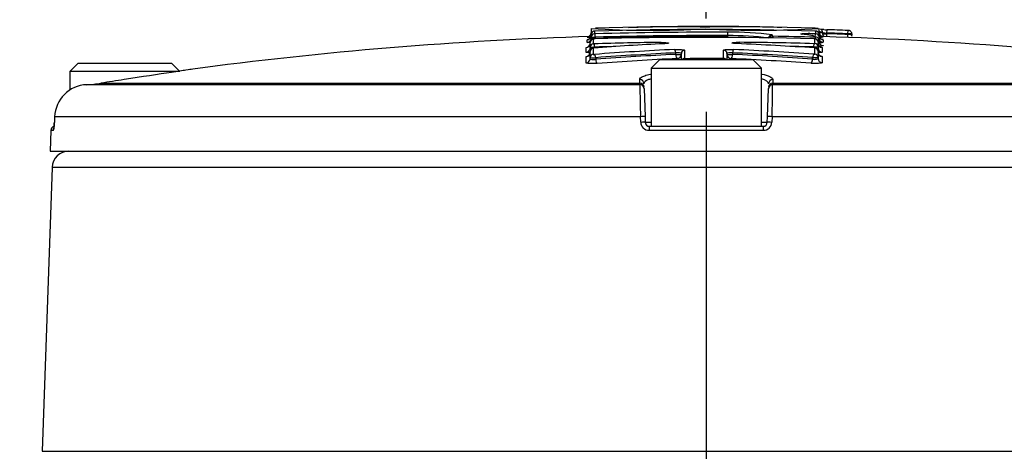
# Paper-space layout 'Sheet1' of a CAD drawing. Units: millimetres. Extents: x 0 to 4158, y 0 to 2940.
# Drawn here: x 2681 to 2799, y 1595 to 1647 of the extents above; entities that cross this region are included whole.
import ezdxf
from ezdxf.enums import TextEntityAlignment as Align
from ezdxf.lldxf.tags import DXFTag

# ---------------------------------------------------------------- set-up
doc = ezdxf.new("R2010")
doc.units = ezdxf.units.MM
doc.header["$LTSCALE"] = 7
for name, color, linetype in [('center line', 7, 'Continuous'), ('Default', 7, 'Continuous'), ('tangent', 7, 'Continuous'), ('TSH-1', 7, 'Continuous'), ('visible', 7, 'Continuous')]:
    doc.layers.add(name, color=color, linetype=linetype)
doc.styles.add('SEACAD_Arial', font='arial.ttf')
tags = doc.linetypes.add('CENTER2', pattern=[28.575, 19.05, -3.175, 3.175, -3.175]).pattern_tags.tags
tags[10:11] = [DXFTag(74, 4), DXFTag(75, 0), DXFTag(340, '0'), DXFTag(46, 0.0), DXFTag(50, 0.0), DXFTag(44, 0.0), DXFTag(45, 0.0)]
tags[8:9] = [DXFTag(74, 4), DXFTag(75, 0), DXFTag(340, '0'), DXFTag(46, 0.0), DXFTag(50, 0.0), DXFTag(44, 0.0), DXFTag(45, 0.0)]
tags[6:7] = [DXFTag(74, 4), DXFTag(75, 0), DXFTag(340, '0'), DXFTag(46, 0.0), DXFTag(50, 0.0), DXFTag(44, 0.0), DXFTag(45, 0.0)]
tags[4:5] = [DXFTag(74, 4), DXFTag(75, 0), DXFTag(340, '0'), DXFTag(46, 0.0), DXFTag(50, 0.0), DXFTag(44, 0.0), DXFTag(45, 0.0)]
doc.dimstyles.new('ISO-InstDr', dxfattribs={"dimtxt": 22.4, "dimasz": 31.36, "dimexe": 11.2, "dimexo": 11.2, "dimgap": 5.6, "dimtad": 1, "dimdec": 0, "dimzin": 0, "dimdsep": 46, "dimtxsty": 'SEACAD_Arial', "dimblk1": '_SE_FILLED', "dimblk2": '_SE_FILLED', "dimsah": 1, "dimcen": 11.2, "dimadec": 0, "dimazin": 0, "dimtfac": 0.5, "dimtofl": 0, "dimtmove": 0, "dimatfit": 3, "dimfxl": 1, "dimtzin": 0, "dimarcsym": 0})

# ---------------------------------------------------------------- blocks, each defined once
blk = doc.blocks.new('SE4')
at = {"layer": 'center line', "color": 7, "linetype": 'CENTER2'}
blk.add_line((2763.22, 1635.82), (2763.22, 1224.82), dxfattribs=at)
at = {"layer": 'tangent', "color": 7, "linetype": 'Continuous'}
for p, q in [((2749.75, 1645.51), (2749.75, 1645.19)), ((2765.83, 1644.97), (2765.83, 1645.37)), ((2776.43, 1645.2), (2776.43, 1645.52)), ((2777.72, 1645.68), (2777.71, 1645.29)), ((2777.71, 1645.29), (2777.71, 1645.21)), ((2780.25, 1645.6), (2780.24, 1645.2)), ((2748.87, 1644.17), (2748.87, 1644.48)), ((2749.62, 1644.56), (2749.62, 1644)), ((2749.86, 1644.79), (2749.85, 1645.19)), ((2749.86, 1644.79), (2749.86, 1644.64)), ((2749.86, 1644.58), (2749.86, 1644.64)), ((2757.78, 1644.16), (2757.78, 1643.98)), ((2765.83, 1644.82), (2765.83, 1644.97)), ((2765.83, 1644.76), (2765.83, 1644.82)), ((2767.21, 1644), (2767.21, 1644.17)), ((2771.14, 1645.06), (2771.14, 1644.91)), ((2771.24, 1644.9), (2771.24, 1644.7)), ((2776.3, 1644.01), (2776.3, 1644.58)), ((2776.33, 1645.2), (2776.31, 1644.8)), ((2776.32, 1644.79), (2776.32, 1644.59)), ((2777.21, 1645.21), (2777.71, 1645.21)), ((2777.3, 1644.49), (2777.3, 1644.17)), ((2777.71, 1645.21), (2777.7, 1644.84)), ((2780.24, 1645.12), (2780.22, 1644.75)), ((2780.24, 1645.12), (2780.24, 1645.2)), ((2748.75, 1642.98), (2748.75, 1643.54)), ((2749.62, 1643.47), (2749.62, 1642.73)), ((2749.73, 1643.99), (2749.74, 1643.59)), ((2749.74, 1643.59), (2749.74, 1643.48)), ((2759.54, 1642.72), (2759.54, 1642.91)), ((2760.62, 1643.22), (2760.62, 1642.21)), ((2765.31, 1642.22), (2765.31, 1643.22)), ((2766.39, 1642.91), (2766.39, 1642.72)), ((2776.19, 1643.61), (2776.2, 1644.01)), ((2776.19, 1643.5), (2776.19, 1643.61)), ((2776.3, 1642.74), (2776.3, 1643.48)), ((2777.18, 1643.55), (2777.18, 1642.99)), ((2748.75, 1641.7), (2748.75, 1642.45)), ((2749.91, 1642.32), (2749.91, 1642.13)), ((2759.54, 1642.72), (2760.22, 1642.72)), ((2759.72, 1642.07), (2759.72, 1642.22)), ((2760.72, 1642.2), (2760.72, 1642.07)), ((2765.21, 1642.21), (2765.21, 1642.07)), ((2765.71, 1642.72), (2766.39, 1642.72)), ((2766.21, 1642.22), (2766.21, 1642.07)), ((2776.02, 1642.14), (2776.02, 1642.34)), ((2777.18, 1642.46), (2777.18, 1641.72)), ((2755.22, 1639.25), (2755.21, 1639.69)), ((2771.24, 1639.69), (2771.22, 1639.25)), ((2690.34, 1639.25), (2755.22, 1639.25)), ((2771.22, 1639.25), (2836.11, 1639.25)), ((2755.31, 1635.22), (2684.77, 1635.22)), ((2755.33, 1634.55), (2755.31, 1635.22)), ((2771.14, 1635.22), (2771.11, 1634.55)), ((2841.68, 1635.22), (2771.14, 1635.22)), ((2684.61, 1633.58), (2684.31, 1633.58)), ((2755.88, 1634.55), (2756.6, 1634.55)), ((2770.11, 1633.58), (2756.34, 1633.58)), ((2769.85, 1634.55), (2770.56, 1634.55)), ((2841.96, 1629.13), (2684.48, 1629.13)), ((2683.29, 1595), (2843.16, 1595))]:
    blk.add_line(p, q, dxfattribs=at)
for centre, radius, start, end in [((2749.84, 1644.9), 0.622, 89.2669, 98.5177), ((2763.22, 1179.73), 465.65, 89.6786, 91.6459), ((2776.33, 1644.86), 0.664, 81.8108, 90.4714), ((2769.72, 1750.41), 105.34, 273.8479, 273.8656), ((2776.62, 1641.7), 3.62, 80.7018, 86.9532), ((2777.75, 1648.25), 2.97, 259.4954, 269.2029), ((2763.22, 1179.73), 465.78, 87.9067, 88.2181), ((2756.16, 1761.58), 117, 266.4317, 266.572), ((2749.88, 1637.15), 7.4, 97.0347, 97.7721), ((2756.16, 1761.58), 117, 266.6191, 266.6811), ((2749.67, 1656.36), 11.57, 268.4714, 270.9481), ((2763.22, 1179.73), 464.46, 90.6716, 91.6653), ((2749.81, 1645.67), 0.48, 262.5631, 274.5346), ((2763.22, 1179.73), 465.25, 89.6786, 91.6459), ((2763.22, 1179.73), 465.1, 89.6785, 91.6465), ((2763.22, 1179.73), 464.46, 88.3985, 89.5077), ((2763.22, 1179.73), 465.24, 88.3865, 89.0124), ((2763.22, 1179.73), 465.65, 88.3876, 88.489), ((2776.36, 1645.64), 0.451, 265.1049, 277.8643), ((2776.49, 1652.67), 8.29, 270.9782, 272.1897), ((2776.66, 1649.49), 5.35, 271.9017, 276.8406), ((2776.44, 1639.13), 5.44, 80.856, 81.8996), ((2764.54, 1230.45), 414.58, 88.2359, 88.2367), ((2763.22, 1179.73), 465.7, 87.9063, 88.2178), ((2780.18, 1642.64), 2.48, 77.0374, 88.6941), ((2749.57, 1650.56), 6.97, 267.2484, 271.3602), ((2763.22, 1179.73), 464.06, 91.3444, 91.6653), ((2763.22, 1179.73), 464.06, 88.3985, 88.7586), ((2776.36, 1650.57), 6.96, 268.6505, 272.7664), ((2749.66, 1650.44), 8.12, 267.0229, 271.792), ((2763.22, 1179.73), 462.48, 89.7536, 90.3105), ((2776.27, 1650.44), 8.11, 268.2168, 272.9939), ((2759.32, 1639.46), 4.1, 182.9243, 185.3513), ((2835.24, 1638.6), 80, 179.6584, 182.4211), ((2691.25, 1638.6), 79.96, 357.5781, 0.3423), ((2767.13, 1639.46), 4.1, 354.6487, 357.0757), ((2756.33, 1634.59), 1, 182.22, 270.1449), ((2770.11, 1634.59), 1, 269.8009, 357.8342)]:
    blk.add_arc(centre, radius, start, end, dxfattribs=at)
for centre, major_axis, ratio, start_param, end_param in [((2748.74, 1644.04), (-0.5, 0), 0.997202, 1.601898, 3.141593), ((2748.86, 1644.98), (-0.5, 0), 0.999227, 1.601635, 3.141593), ((2748.86, 1644.66), (-0.5, 0), 0.998541, 2.867278, 3.141593), ((2771.14, 1644.51), (0.4, 0), 0.997666, 1.553814, 2.623646), ((2776.41, 1644.8), (0.4, 0), 0.998542, 0, 1.54248), ((2777.19, 1644.05), (0.5, 0), 0.997202, 3.141593, 4.682397), ((2777.31, 1644.99), (0.5, 0), 0.999227, 3.141593, 4.682134), ((2777.31, 1644.67), (0.5, 0), 0.998541, 3.141593, 4.682134), ((2748.74, 1642.94), (0.5, 0), 0.994851, 4.743491, 6.283185), ((2748.74, 1643.47), (-0.5, 0), 0.995991, 2.983738, 3.141593), ((2779.48, 1179.73), (0, 463.67), 0.936332, 0.045942, 0.068163), ((2759.4, 1642.91), (-0.02, 0.4), 0.350744, 4.695169, 6.167276), ((2760.62, 1642.82), (0.4, 0), 0.993919, 1.576385, 3.141593), ((2766.53, 1642.91), (-0.019, -0.4), 0.35077, 3.257503, 4.72922), ((2746.9, 1179.73), (0, 463.65), 0.936329, 6.216065, 6.238284), ((2776.29, 1643.62), (0.4, 0), 0.995993, 0, 1.542743), ((2777.19, 1643.49), (0.5, 0), 0.995991, 3.141593, 4.682397), ((2777.19, 1642.96), (0.5, 0), 0.994849, 3.141593, 4.682397), ((2748.74, 1642.2), (0.5, 0), 0.993257, 4.743491, 6.283185), ((2749.77, 1642.32), (-0.029, 0.399), 0.350299, 4.686854, 6.158961), ((2779.48, 1179.73), (0, 463.48), 0.936332, 0.045961, 0.068191), ((2750.09, 1642.13), (-0.036, 0.499), 0.350299, 1.545251, 3.015395), ((2759.72, 1642.72), (-0.025, 0.499), 0.350744, 1.553569, 3.023713), ((2759.72, 1642.72), (0.5, 0), 0.993916, 4.71991, 6.283185), ((2766.21, 1642.72), (-0.5, 0), 0.993916, 0, 1.564384), ((2766.21, 1642.72), (-0.024, -0.499), 0.350769, 0.11788, 1.587634), ((2746.9, 1179.73), (0, 463.46), 0.936329, 6.216037, 6.238266), ((2775.84, 1642.14), (-0.036, -0.499), 0.350332, 0.126199, 1.595953), ((2776.16, 1642.34), (-0.029, -0.399), 0.350333, 3.265819, 4.737535), ((2777.19, 1642.22), (0.5, 0), 0.993257, 3.141593, 4.682397), ((2755.22, 1639.19), (-0.5, -0.017), 0.988593, 3.141593, 4.695102), ((2771.23, 1639.19), (-0.5, 0.017), 0.988593, 4.729676, 6.283185), ((2755.23, 1638.76), (-0.5, -0.017), 0.987655, 3.141593, 4.695102), ((2755.24, 1638.58), (-0.5, -0.017), 0.999063, 3.141593, 4.682145), ((2771.21, 1638.76), (-0.5, 0.017), 0.987655, 4.729676, 6.283185), ((2771.21, 1638.58), (-0.5, 0.017), 0.999063, 4.742633, 6.283185), ((2755.36, 1635.21), (-0.5, -0.017), 0.038569, 3.141593, 4.811594), ((2755.38, 1634.53), (-0.5, -0.017), 0.038556, 3.141593, 4.811262), ((2771.06, 1634.53), (-0.5, 0.017), 0.038556, 4.613516, 6.283185), ((2771.09, 1635.21), (-0.5, 0.017), 0.038569, 4.613184, 6.283185), ((2685.11, 1633.57), (0, 0.5), 0.996185, 1.107779, 1.53589), ((2756.38, 1633.57), (0, -0.5), 0.087264, 3.141593, 4.677482), ((2770.07, 1633.57), (0, 0.5), 0.087264, 4.747296, 6.283185)]:
    blk.add_ellipse(centre, major_axis=major_axis, ratio=ratio, start_param=start_param, end_param=end_param, dxfattribs=at)
for points, knots in [([(2774.83, 1645.15), (2774.71, 1645.16), (2774.64, 1645.17), (2774.58, 1645.19), (2774.61, 1645.2), (2774.75, 1645.22), (2774.87, 1645.22), (2775.16, 1645.22), (2775.33, 1645.22), (2775.5, 1645.22)], [0, 0, 0, 0, 0.25, 0.25, 0.5, 0.5, 0.75, 0.75, 1, 1, 1, 1]), ([(2777.21, 1645.4), (2777.21, 1645.4), (2777.15, 1645.4), (2777, 1645.4), (2776.91, 1645.4), (2776.83, 1645.4)], [0, 0, 0, 0, 0.5, 0.5, 0.8478987, 0.8478987, 0.8478987, 0.8478987]), ([(2749.23, 1644.13), (2749.21, 1644.13), (2749.19, 1644.13), (2749.07, 1644.14), (2749, 1644.14), (2748.9, 1644.15), (2748.87, 1644.16), (2748.87, 1644.17)], [0.4469652, 0.4469652, 0.4469652, 0.4469652, 0.5, 0.5, 0.75, 0.75, 1, 1, 1, 1]), ([(2749.36, 1644.66), (2749.36, 1644.65), (2749.41, 1644.64), (2749.6, 1644.63), (2749.73, 1644.63), (2749.86, 1644.64)], [0, 0, 0, 0, 0.5, 0.5, 1, 1, 1, 1]), ([(2757.78, 1644.16), (2757.99, 1644.16), (2758.19, 1644.16), (2758.51, 1644.14), (2758.62, 1644.12), (2758.7, 1644.08), (2758.67, 1644.06), (2758.53, 1644.04), (2758.47, 1644.03), (2758.31, 1644.01), (2758.23, 1644.01), (2758.13, 1644)], [0, 0, 0, 0, 0.25, 0.25, 0.5, 0.5, 0.75, 0.75, 0.875, 0.875, 1, 1, 1, 1]), ([(2766.89, 1644.01), (2766.79, 1644.02), (2766.71, 1644.02), (2766.63, 1644.03), (2766.55, 1644.04), (2766.49, 1644.05), (2766.44, 1644.05), (2766.38, 1644.06), (2766.35, 1644.07), (2766.33, 1644.08), (2766.31, 1644.09), (2766.31, 1644.1), (2766.32, 1644.11), (2766.34, 1644.12), (2766.37, 1644.13), (2766.42, 1644.13), (2766.47, 1644.14), (2766.53, 1644.15), (2766.6, 1644.16), (2766.68, 1644.16), (2766.76, 1644.17), (2766.86, 1644.17), (2766.95, 1644.17), (2767.05, 1644.17), (2767.15, 1644.17), (2767.17, 1644.17), (2767.19, 1644.17), (2767.21, 1644.17)], [0, 0, 0, 0, 0.1216, 0.1216, 0.1216, 0.243175, 0.243175, 0.243175, 0.365122, 0.365122, 0.365122, 0.48747, 0.48747, 0.48747, 0.609933, 0.609933, 0.609933, 0.73217, 0.73217, 0.73217, 0.853941, 0.853941, 0.853941, 0.975212, 0.975212, 0.975212, 1, 1, 1, 1]), ([(2771.14, 1644.91), (2771.14, 1644.91), (2771.14, 1644.91), (2771.14, 1644.91), (2771.15, 1644.91), (2771.15, 1644.91), (2771.16, 1644.91), (2771.16, 1644.9), (2771.17, 1644.9), (2771.18, 1644.9), (2771.19, 1644.9), (2771.2, 1644.9), (2771.21, 1644.9), (2771.22, 1644.9), (2771.23, 1644.9), (2771.24, 1644.9)], [0, 0, 0, 0, 0.141026, 0.141026, 0.141026, 0.356325, 0.356325, 0.356325, 0.57111, 0.57111, 0.57111, 0.785543, 0.785543, 0.785543, 1, 1, 1, 1]), ([(2776.3, 1644.58), (2776.3, 1644.58), (2776.3, 1644.58), (2776.3, 1644.58), (2776.3, 1644.58), (2776.29, 1644.58), (2776.29, 1644.58), (2776.28, 1644.58), (2776.27, 1644.58), (2776.27, 1644.59), (2776.26, 1644.59), (2776.25, 1644.59), (2776.24, 1644.59), (2776.23, 1644.59), (2776.21, 1644.59), (2776.2, 1644.59)], [0, 0, 0, 0, 0.140622, 0.140622, 0.140622, 0.356156, 0.356156, 0.356156, 0.571082, 0.571082, 0.571082, 0.785525, 0.785525, 0.785525, 1, 1, 1, 1]), ([(2776.32, 1644.79), (2776.33, 1644.79), (2776.34, 1644.78), (2776.35, 1644.78), (2776.36, 1644.78), (2776.37, 1644.78), (2776.38, 1644.78), (2776.39, 1644.79), (2776.4, 1644.79), (2776.4, 1644.79), (2776.41, 1644.79), (2776.42, 1644.79), (2776.42, 1644.79), (2776.42, 1644.79), (2776.42, 1644.79), (2776.42, 1644.79)], [0, 0, 0, 0, 0.160649, 0.160649, 0.160649, 0.369906, 0.369906, 0.369906, 0.579676, 0.579676, 0.579676, 0.789852, 0.789852, 0.789852, 1, 1, 1, 1]), ([(2780.74, 1645.19), (2780.74, 1645.19), (2780.68, 1645.2), (2780.5, 1645.2), (2780.37, 1645.2), (2780.24, 1645.2)], [0, 0, 0, 0, 0.5, 0.5, 1, 1, 1, 1]), ([(2749.22, 1642.91), (2749.16, 1642.91), (2749.1, 1642.92), (2748.95, 1642.93), (2748.88, 1642.93), (2748.78, 1642.95), (2748.75, 1642.96), (2748.75, 1642.98)], [0.3532989, 0.3532989, 0.3532989, 0.3532989, 0.5, 0.5, 0.75, 0.75, 1, 1, 1, 1]), ([(2749.24, 1643.47), (2749.24, 1643.45), (2749.29, 1643.43), (2749.4, 1643.42), (2749.42, 1643.41), (2749.44, 1643.41)], [0, 0, 0, 0, 0.5, 0.5, 0.6002582, 0.6002582, 0.6002582, 0.6002582]), ([(2749.62, 1644), (2749.62, 1644), (2749.63, 1644), (2749.63, 1644), (2749.63, 1644), (2749.63, 1644), (2749.64, 1643.99), (2749.65, 1643.99), (2749.65, 1643.99), (2749.66, 1643.99), (2749.67, 1643.99), (2749.68, 1643.99), (2749.69, 1643.99), (2749.7, 1643.99), (2749.71, 1643.99), (2749.73, 1643.99)], [0, 0, 0, 0, 0.144303, 0.144303, 0.144303, 0.358689, 0.358689, 0.358689, 0.572478, 0.572478, 0.572478, 0.78624, 0.78624, 0.78624, 1, 1, 1, 1]), ([(2759.4, 1643.31), (2759.47, 1643.31), (2759.54, 1643.31), (2759.68, 1643.32), (2759.76, 1643.32), (2759.97, 1643.31), (2760.11, 1643.31), (2760.35, 1643.29), (2760.45, 1643.28), (2760.58, 1643.25), (2760.62, 1643.24), (2760.62, 1643.22)], [0, 0, 0, 0, 0.125, 0.125, 0.25, 0.25, 0.5, 0.5, 0.75, 0.75, 1, 1, 1, 1]), ([(2760.22, 1642.82), (2760.22, 1642.86), (2760.14, 1642.89), (2759.87, 1642.92), (2759.7, 1642.92), (2759.54, 1642.91)], [0, 0, 0, 0, 0.5, 0.5, 1, 1, 1, 1]), ([(2765.31, 1643.22), (2765.31, 1643.23), (2765.32, 1643.24), (2765.35, 1643.26), (2765.38, 1643.26), (2765.48, 1643.28), (2765.58, 1643.3), (2765.82, 1643.31), (2765.96, 1643.32), (2766.24, 1643.32), (2766.39, 1643.32), (2766.53, 1643.31)], [0, 0, 0, 0, 0.125, 0.125, 0.25, 0.25, 0.5, 0.5, 0.75, 0.75, 1, 1, 1, 1]), ([(2766.39, 1642.91), (2766.31, 1642.92), (2766.23, 1642.92), (2766.07, 1642.92), (2765.99, 1642.91), (2765.79, 1642.89), (2765.71, 1642.86), (2765.71, 1642.83)], [0, 0, 0, 0, 0.25, 0.25, 0.5, 0.5, 1, 1, 1, 1]), ([(2776.2, 1644.01), (2776.21, 1644.01), (2776.22, 1644.01), (2776.22, 1644.01), (2776.24, 1644.01), (2776.25, 1644.01), (2776.26, 1644.01), (2776.27, 1644.01), (2776.27, 1644.01), (2776.28, 1644.01), (2776.29, 1644.01), (2776.29, 1644.01), (2776.3, 1644.01), (2776.3, 1644.01), (2776.3, 1644.01), (2776.3, 1644.01)], [0, 0, 0, 0, 0.139259, 0.139259, 0.139259, 0.353465, 0.353465, 0.353465, 0.568554, 0.568554, 0.568554, 0.784299, 0.784299, 0.784299, 1, 1, 1, 1]), ([(2776.49, 1643.43), (2776.51, 1643.43), (2776.53, 1643.43), (2776.64, 1643.45), (2776.69, 1643.47), (2776.69, 1643.49)], [0.4110998, 0.4110998, 0.4110998, 0.4110998, 0.5, 0.5, 1, 1, 1, 1]), ([(2777.18, 1642.99), (2777.18, 1642.97), (2777.07, 1642.95), (2776.83, 1642.93), (2776.77, 1642.93), (2776.7, 1642.93)], [0, 0, 0, 0, 0.5, 0.5, 0.6499315, 0.6499315, 0.6499315, 0.6499315]), ([(2777.3, 1643.77), (2777.3, 1643.76), (2777.28, 1643.75), (2777.18, 1643.74), (2777.11, 1643.73), (2776.96, 1643.72), (2776.9, 1643.72), (2776.83, 1643.72)], [0, 0, 0, 0, 0.25, 0.25, 0.5, 0.5, 0.6483682, 0.6483682, 0.6483682, 0.6483682]), ([(2777.03, 1643.6), (2777.06, 1643.59), (2777.08, 1643.59), (2777.15, 1643.57), (2777.18, 1643.56), (2777.18, 1643.55)], [0.6459736, 0.6459736, 0.6459736, 0.6459736, 0.75, 0.75, 1, 1, 1, 1]), ([(2748.75, 1642.45), (2748.75, 1642.47), (2748.81, 1642.49), (2748.92, 1642.51), (2748.93, 1642.51), (2748.94, 1642.51)], [0, 0, 0, 0, 0.5, 0.5, 0.5283308, 0.5283308, 0.5283308, 0.5283308]), ([(2750.1, 1641.63), (2749.95, 1641.62), (2749.79, 1641.62), (2749.47, 1641.61), (2749.31, 1641.61), (2749.05, 1641.63), (2748.94, 1641.64), (2748.83, 1641.66), (2748.8, 1641.67), (2748.76, 1641.69), (2748.75, 1641.69), (2748.75, 1641.7)], [0, 0, 0, 0, 0.25, 0.25, 0.5, 0.5, 0.75, 0.75, 0.875, 0.875, 1, 1, 1, 1]), ([(2749.24, 1642.2), (2749.24, 1642.16), (2749.32, 1642.13), (2749.52, 1642.11), (2749.59, 1642.11), (2749.75, 1642.11), (2749.84, 1642.12), (2749.91, 1642.13)], [0, 0, 0, 0, 0.5, 0.5, 0.75, 0.75, 1, 1, 1, 1]), ([(2749.62, 1642.73), (2749.62, 1642.72), (2749.63, 1642.72), (2749.63, 1642.72), (2749.63, 1642.72), (2749.64, 1642.72), (2749.64, 1642.72), (2749.65, 1642.72), (2749.66, 1642.72), (2749.66, 1642.72), (2749.67, 1642.72), (2749.68, 1642.72), (2749.69, 1642.72), (2749.7, 1642.72), (2749.72, 1642.72), (2749.73, 1642.72), (2749.74, 1642.72), (2749.75, 1642.72), (2749.76, 1642.72)], [0, 0, 0, 0, 0.131221, 0.131221, 0.131221, 0.305568, 0.305568, 0.305568, 0.479052, 0.479052, 0.479052, 0.652407, 0.652407, 0.652407, 0.826221, 0.826221, 0.826221, 1, 1, 1, 1]), ([(2760.62, 1642.21), (2760.62, 1642.21), (2760.62, 1642.21), (2760.62, 1642.21), (2760.62, 1642.21), (2760.63, 1642.21), (2760.63, 1642.21), (2760.64, 1642.21), (2760.65, 1642.21), (2760.65, 1642.21), (2760.66, 1642.2), (2760.67, 1642.2), (2760.68, 1642.2), (2760.69, 1642.2), (2760.71, 1642.2), (2760.72, 1642.2)], [0, 0, 0, 0, 0.146363, 0.146363, 0.146363, 0.361343, 0.361343, 0.361343, 0.574675, 0.574675, 0.574675, 0.787316, 0.787316, 0.787316, 1, 1, 1, 1]), ([(2765.21, 1642.21), (2765.22, 1642.21), (2765.23, 1642.21), (2765.23, 1642.21), (2765.24, 1642.21), (2765.25, 1642.21), (2765.26, 1642.21), (2765.27, 1642.21), (2765.28, 1642.21), (2765.29, 1642.21), (2765.3, 1642.21), (2765.3, 1642.21), (2765.31, 1642.21), (2765.31, 1642.21), (2765.31, 1642.22), (2765.31, 1642.22)], [0, 0, 0, 0, 0.134869, 0.134869, 0.134869, 0.349407, 0.349407, 0.349407, 0.565699, 0.565699, 0.565699, 0.782877, 0.782877, 0.782877, 1, 1, 1, 1]), ([(2777.18, 1641.72), (2777.18, 1641.7), (2777.14, 1641.68), (2776.99, 1641.65), (2776.88, 1641.64), (2776.62, 1641.63), (2776.46, 1641.63), (2776.22, 1641.63), (2776.14, 1641.63), (2775.98, 1641.64), (2775.9, 1641.64), (2775.83, 1641.65)], [0, 0, 0, 0, 0.25, 0.25, 0.5, 0.5, 0.75, 0.75, 0.875, 0.875, 1, 1, 1, 1]), ([(2776.02, 1642.14), (2776.09, 1642.13), (2776.17, 1642.13), (2776.33, 1642.12), (2776.41, 1642.13), (2776.61, 1642.15), (2776.69, 1642.18), (2776.69, 1642.22)], [0, 0, 0, 0, 0.25, 0.25, 0.5, 0.5, 1, 1, 1, 1]), ([(2776.17, 1642.73), (2776.18, 1642.73), (2776.18, 1642.73), (2776.19, 1642.73), (2776.2, 1642.73), (2776.21, 1642.73), (2776.22, 1642.73), (2776.24, 1642.73), (2776.25, 1642.73), (2776.26, 1642.73), (2776.27, 1642.73), (2776.27, 1642.73), (2776.28, 1642.73), (2776.29, 1642.73), (2776.29, 1642.74), (2776.3, 1642.74), (2776.3, 1642.74), (2776.3, 1642.74), (2776.3, 1642.74)], [0, 0, 0, 0, 0.124667, 0.124667, 0.124667, 0.298066, 0.298066, 0.298066, 0.472235, 0.472235, 0.472235, 0.64762, 0.64762, 0.64762, 0.823837, 0.823837, 0.823837, 1, 1, 1, 1]), ([(2776.99, 1642.52), (2776.99, 1642.52), (2777, 1642.52), (2777.12, 1642.5), (2777.18, 1642.48), (2777.18, 1642.46)], [0.4818168, 0.4818168, 0.4818168, 0.4818168, 0.5, 0.5, 1, 1, 1, 1]), ([(2684.61, 1633.58), (2684.63, 1633.58), (2684.66, 1633.69), (2684.7, 1633.95), (2684.71, 1634.06), (2684.73, 1634.29), (2684.74, 1634.42), (2684.74, 1634.55)], [0, 0, 0, 0, 0.5, 0.5, 0.75, 0.75, 1, 1, 1, 1])]:
    blk.add_open_spline(points, degree=3, knots=knots, dxfattribs=at)
for points in [[(2776.69, 1644.23), (2776.77, 1644.23), (2776.82, 1644.25), (2776.81, 1644.27)], [(2776.72, 1644.65), (2776.78, 1644.65), (2776.81, 1644.66), (2776.81, 1644.67)], [(2748.75, 1643.54), (2748.75, 1643.55), (2748.81, 1643.57), (2748.91, 1643.58)], [(2755.21, 1639.69), (2755.21, 1639.73), (2755.22, 1639.76), (2755.24, 1639.8)], [(2771.23, 1639.76), (2771.23, 1639.73), (2771.24, 1639.71), (2771.24, 1639.69)]]:
    blk.add_open_spline(points, degree=3, dxfattribs=at)
at = {"layer": 'visible', "color": 7, "linetype": 'Continuous'}
for p, q in [((2749.35, 1645.82), (2749.35, 1645.31)), ((2763.09, 1645.71), (2763.09, 1645.8)), ((2776.83, 1645.31), (2776.83, 1645.83)), ((2777.21, 1645.4), (2777.21, 1645.27)), ((2749.24, 1643.6), (2749.24, 1644.16)), ((2749.36, 1644.79), (2749.36, 1645.11)), ((2749.36, 1644.66), (2749.36, 1644.79)), ((2776.69, 1644.18), (2776.69, 1643.62)), ((2776.81, 1645.12), (2776.81, 1644.8)), ((2776.81, 1644.8), (2776.81, 1644.67)), ((2776.81, 1644.26), (2776.81, 1644.39)), ((2780.74, 1645.19), (2780.74, 1645.06)), ((2749.24, 1643.47), (2749.24, 1643.6)), ((2749.24, 1642.33), (2749.24, 1643.07)), ((2776.69, 1643.62), (2776.69, 1643.49)), ((2776.69, 1643.08), (2776.69, 1642.34)), ((2687.6, 1641.67), (2686.6, 1640.67)), ((2687.6, 1641.67), (2698.85, 1641.67)), ((2699.85, 1640.67), (2698.85, 1641.67)), ((2749.24, 1642.2), (2749.24, 1642.33)), ((2757.6, 1642.07), (2756.6, 1641.07)), ((2768.85, 1642.07), (2757.6, 1642.07)), ((2760.22, 1642.07), (2760.22, 1642.82)), ((2765.71, 1642.83), (2765.71, 1642.07)), ((2769.85, 1641.07), (2768.85, 1642.07)), ((2776.69, 1642.34), (2776.69, 1642.22)), ((2699.85, 1640.67), (2686.6, 1640.67)), ((2686.6, 1640.67), (2686.6, 1638.4)), ((2756.6, 1641.07), (2769.85, 1641.07)), ((2756.6, 1641.07), (2756.6, 1634.07)), ((2769.85, 1634.07), (2769.85, 1641.07)), ((2688.62, 1639.08), (2755.24, 1639.08)), ((2755.72, 1639.21), (2755.72, 1639.16)), ((2755.74, 1638.6), (2755.86, 1635.22)), ((2770.59, 1635.22), (2770.71, 1638.6)), ((2770.73, 1639.16), (2770.73, 1639.21)), ((2771.21, 1639.08), (2837.83, 1639.08)), ((2684.77, 1635.22), (2684.74, 1634.55)), ((2755.86, 1635.22), (2755.88, 1634.55)), ((2770.56, 1634.55), (2770.59, 1635.22)), ((2684.31, 1633.58), (2684.22, 1631.07)), ((2756.38, 1634.07), (2770.07, 1634.07)), ((2684.22, 1631.07), (2842.22, 1631.07)), ((2684.48, 1629.13), (2683.29, 1595))]:
    blk.add_line(p, q, dxfattribs=at)
for centre, radius, start, end in [((2748.86, 1645.32), 0.5, 271.7596, 359.9802), ((2761.94, 1239.45), 406.58, 91.7733, 91.7748), ((2756.39, 1766.89), 121.27, 266.6694, 273.1637), ((2749.72, 1645.13), 0.355, 130.2952, 182.6462), ((2763.22, 1179.73), 465.98, 88.3887, 91.6448), ((2763.22, 1179.73), 466.34, 88.3957, 91.637), ((2762.26, 1347.68), 298.38, 89.8421, 91.615), ((2759.32, 1487.35), 158.69, 88.6411, 91.9748), ((2753.86, 1645.54), 0.4, 77.1406, 91.1536), ((2764.08, 1347.6), 298.47, 88.4187, 90.1915), ((2766.94, 1486.99), 159.05, 88.062, 91.3891), ((2769.71, 1764.55), 118.93, 266.8061, 273.4282), ((2766.41, 1609.63), 35.75, 82.3876, 90.9155), ((2764.57, 1246.88), 399.15, 88.261, 88.3136), ((2764.57, 1246.88), 399.15, 88.2406, 88.2421), ((2777.31, 1645.32), 0.5, 180.0198, 268.2738), ((2777.71, 1653.72), 8.03, 267.5354, 270.0718), ((2763.22, 1179.73), 466.18, 87.9067, 88.2181), ((2763.22, 1179.73), 465.34, 91.7078, 97.6718), ((2747.93, 1645.08), 1.43, 349.9186, 356.2693), ((2763.22, 1179.73), 465.04, 88.4005, 91.6632), ((2766.3, 1613.05), 31.93, 82.0211, 90.8456), ((2771.14, 1644.66), 0.405, 89.7349, 178.5195), ((2776.34, 1645.6), 0.813, 266.9585, 268.8632), ((2776.46, 1644.41), 0.349, 356.614, 39.9276), ((2777.1, 1644.95), 0.284, 171.4232, 210.1014), ((2777.17, 1644.22), 0.357, 172.5288, 216.9123), ((2769.97, 1751.71), 107.15, 273.7061, 273.922), ((2763.22, 1179.73), 465.34, 82.3281, 88.2613), ((2763.22, 1179.46), 465.53, 98.6573, 99.0069), ((2688.79, 1635.06), 4.02, 92.4001, 177.6771), ((2687.96, 1654.27), 15.21, 272.4788, 279.0042), ((2684.81, 1633.57), 0.5, 102.6733, 178), ((2756.38, 1634.57), 0.5, 182, 270), ((2770.07, 1634.57), 0.5, 270, 358), ((2686.48, 1629.07), 2, 90, 178)]:
    blk.add_arc(centre, radius, start, end, dxfattribs=at)
for centre, major_axis, ratio, start_param, end_param in [((2749.76, 1645.11), (-0.4, 0), 0.999228, 4.741289, 6.283185), ((2776.41, 1645.12), (0.4, 0), 0.999228, 0, 1.54248), ((2776.81, 1645.4), (-0.4, 0), 0.999845, 3.141593, 4.245758), ((2777.71, 1645.27), (-0.5, 0), 0.999845, 0, 0.822615), ((2780.34, 1645.19), (-0.4, 0), 0.999662, 3.141593, 4.216299), ((2748.86, 1644.66), (-0.5, 0), 0.998541, 1.601635, 2.867278), ((2749.64, 1644.16), (0.4, 0), 0.997204, 1.599959, 3.141593), ((2749.76, 1644.79), (-0.4, 0), 0.998542, 4.741289, 6.283185), ((2776.29, 1644.18), (0.4, 0), 0.997204, 0, 1.542743), ((2776.41, 1644.39), (-0.35, -0.194), 0.996848, 3.293925, 4.177812), ((2748.74, 1643.47), (-0.5, 0), 0.995991, 1.601898, 2.983738), ((2749.64, 1643.6), (0.4, 0), 0.995993, 1.599959, 3.141593), ((2749.64, 1643.07), (0.4, 0), 0.994854, 1.599959, 3.141593), ((2749.7, 1643.08), (0.029, -0.399), 0.393032, 3.031448, 3.139277), ((2778.19, 1179.73), (0, 464.79), 0.919149, 0.046962, 0.066768), ((2779.36, 1179.73), (0, 464.07), 0.936332, 0.045942, 0.068163), ((2765.31, 1642.83), (0.4, 0), 0.993919, 0, 1.566317), ((2747.03, 1179.73), (0, 464.05), 0.936329, 6.216065, 6.238284), ((2749.05, 1179.73), (0, 464.68), 0.932568, 6.220394, 6.242002), ((2776.23, 1643.1), (-0.027, -0.399), 0.360283, 3.14606, 3.250186), ((2776.29, 1643.08), (0.4, 0), 0.994852, 0, 1.542743), ((2777.31, 1644.27), (0.437, 0.243), 0.996847, 3.1917, 4.175987), ((2749.64, 1642.33), (0.4, 0), 0.993261, 1.599959, 3.141593), ((2779.64, 1179.73), (0, 462.98), 0.936332, 0.045961, 0.068191), ((2760.62, 1641.82), (0.4, 0), 0.991759, 1.576385, 2.469896), ((2765.31, 1641.82), (0.4, 0), 0.991759, 0.663282, 1.566317), ((2746.74, 1179.73), (0, 462.96), 0.936329, 6.216037, 6.238266), ((2776.29, 1642.34), (0.4, 0), 0.993261, 0, 1.542743)]:
    blk.add_ellipse(centre, major_axis=major_axis, ratio=ratio, start_param=start_param, end_param=end_param, dxfattribs=at)
for points, knots in [([(2749.85, 1645.52), (2749.85, 1645.52), (2749.83, 1645.52), (2749.79, 1645.52), (2749.74, 1645.51), (2749.69, 1645.51), (2749.61, 1645.48), (2749.54, 1645.45), (2749.5, 1645.41), (2749.49, 1645.4)], [0, 0, 0, 0, 0.012333, 0.136523, 0.271119, 0.451698, 0.596923, 0.853365, 1, 1, 1, 1]), ([(2776.71, 1645.38), (2776.7, 1645.4), (2776.66, 1645.44), (2776.59, 1645.48), (2776.53, 1645.5), (2776.48, 1645.51), (2776.45, 1645.52), (2776.41, 1645.52), (2776.37, 1645.52), (2776.33, 1645.53), (2776.31, 1645.53), (2776.3, 1645.53)], [0, 0, 0, 0, 0.16706, 0.337894, 0.47823, 0.587149, 0.659133, 0.734466, 0.869766, 0.973487, 1, 1, 1, 1]), ([(2777.25, 1644.85), (2777.25, 1644.85), (2777.25, 1644.85), (2777.23, 1644.85), (2777.13, 1644.88), (2776.99, 1644.98), (2776.87, 1645.17), (2776.85, 1645.38), (2776.89, 1645.47), (2776.91, 1645.52)], [0.6570031, 0.6570031, 0.6570031, 0.6570031, 0.6670066, 0.782149, 0.8378892, 0.883578, 0.927398, 0.9720977, 1, 1, 1, 1]), ([(2777.37, 1645.7), (2777.26, 1645.7), (2777.14, 1645.71), (2777.05, 1645.71), (2777.02, 1645.71)], [0, 0, 0, 0, 0.2616631, 0.3572918, 0.3572918, 0.3572918, 0.3572918]), ([(2780.53, 1645.55), (2780.5, 1645.56), (2780.47, 1645.57), (2780.42, 1645.59), (2780.38, 1645.59), (2780.36, 1645.59), (2780.33, 1645.6), (2780.3, 1645.6), (2780.27, 1645.6), (2780.25, 1645.6)], [0, 0, 0, 0, 0.220647, 0.39272, 0.506972, 0.582273, 0.701443, 0.868494, 1, 1, 1, 1]), ([(2749.33, 1644.83), (2749.31, 1644.78), (2749.28, 1644.7), (2749.19, 1644.61), (2749.11, 1644.55), (2749.04, 1644.52), (2749, 1644.51), (2748.98, 1644.5), (2748.98, 1644.5), (2748.98, 1644.5), (2748.98, 1644.5)], [0, 0, 0, 0, 0.078246, 0.1440157, 0.1991494, 0.2418382, 0.2712772, 0.2972454, 0.3294115, 0.3311566, 0.3311566, 0.3311566, 0.3311566]), ([(2749.73, 1644.57), (2749.72, 1644.57), (2749.71, 1644.57), (2749.7, 1644.57), (2749.69, 1644.57), (2749.68, 1644.57), (2749.67, 1644.57), (2749.66, 1644.57), (2749.65, 1644.57), (2749.65, 1644.57), (2749.64, 1644.57), (2749.63, 1644.57), (2749.63, 1644.57), (2749.63, 1644.57), (2749.62, 1644.56), (2749.62, 1644.56)], [0, 0, 0, 0, 0.137273, 0.137273, 0.137273, 0.352686, 0.352686, 0.352686, 0.568478, 0.568478, 0.568478, 0.784237, 0.784237, 0.784237, 1, 1, 1, 1]), ([(2758.53, 1644.04), (2758.53, 1644.04), (2758.52, 1644.04), (2758.49, 1644.04), (2758.41, 1644.03), (2758.27, 1644.01), (2758.16, 1644.01), (2758.11, 1644)], [0.460896, 0.460896, 0.460896, 0.460896, 0.4926993, 0.5789481, 0.7054459, 0.8852496, 1, 1, 1, 1]), ([(2766.91, 1644.02), (2766.89, 1644.02), (2766.78, 1644.02), (2766.63, 1644.03), (2766.5, 1644.05), (2766.47, 1644.06), (2766.47, 1644.06), (2766.47, 1644.06)], [0, 0, 0, 0, 0.0320229, 0.2621856, 0.4268022, 0.5221739, 0.5510668, 0.5510668, 0.5510668, 0.5510668]), ([(2774.86, 1645.15), (2774.85, 1645.15), (2774.79, 1645.16), (2774.73, 1645.16), (2774.71, 1645.17), (2774.72, 1645.17), (2774.74, 1645.16), (2774.76, 1645.15), (2774.77, 1645.15)], [0, 0, 0, 0, 0.0534979, 0.2597244, 0.3796371, 0.4575181, 0.5123181, 0.5446051, 0.5446051, 0.5446051, 0.5446051]), ([(2776.42, 1644.79), (2776.41, 1644.82), (2776.36, 1644.85), (2776.23, 1644.91), (2776.14, 1644.94), (2775.96, 1644.99), (2775.9, 1645.01), (2775.74, 1645.04), (2775.66, 1645.05), (2775.46, 1645.08), (2775.36, 1645.1), (2775.12, 1645.12), (2774.98, 1645.14), (2774.83, 1645.15)], [0, 0, 0, 0, 0.25, 0.25, 0.5, 0.5, 0.625, 0.625, 0.75, 0.75, 0.875, 0.875, 1, 1, 1, 1]), ([(2776.68, 1644.27), (2776.67, 1644.31), (2776.65, 1644.37), (2776.58, 1644.46), (2776.51, 1644.52), (2776.44, 1644.55), (2776.38, 1644.57), (2776.33, 1644.58), (2776.28, 1644.59), (2776.22, 1644.59), (2776.19, 1644.59), (2776.18, 1644.59)], [0, 0, 0, 0, 0.168329, 0.327738, 0.463533, 0.578967, 0.674868, 0.751875, 0.851748, 0.951628, 1, 1, 1, 1]), ([(2777.02, 1643.59), (2777.02, 1643.59), (2777.02, 1643.59), (2777, 1643.6), (2776.95, 1643.62), (2776.87, 1643.67), (2776.77, 1643.77), (2776.7, 1643.91), (2776.7, 1644.01), (2776.7, 1644.05)], [0.609582, 0.609582, 0.609582, 0.609582, 0.6314454, 0.6707845, 0.7091283, 0.7618475, 0.8410675, 0.929981, 1, 1, 1, 1]), ([(2777.15, 1644.52), (2777.17, 1644.51), (2777.19, 1644.51), (2777.2, 1644.51), (2777.18, 1644.51), (2777.13, 1644.53), (2777.06, 1644.56), (2776.96, 1644.63), (2776.88, 1644.73), (2776.86, 1644.79), (2776.86, 1644.81)], [0.577916, 0.577916, 0.577916, 0.577916, 0.6377704, 0.7000624, 0.7394374, 0.7700171, 0.8134334, 0.8894807, 0.9729432, 1, 1, 1, 1]), ([(2749.22, 1643.99), (2749.22, 1643.96), (2749.22, 1643.88), (2749.16, 1643.76), (2749.08, 1643.67), (2749, 1643.61), (2748.94, 1643.59), (2748.92, 1643.58), (2748.91, 1643.58), (2748.91, 1643.58), (2748.91, 1643.58)], [0, 0, 0, 0, 0.0549595, 0.1353639, 0.2019284, 0.2569959, 0.2986903, 0.3326962, 0.3695972, 0.3704518, 0.3704518, 0.3704518, 0.3704518]), ([(2749.23, 1642.91), (2749.23, 1642.89), (2749.23, 1642.82), (2749.18, 1642.71), (2749.11, 1642.6), (2749.03, 1642.54), (2748.97, 1642.51), (2748.95, 1642.5), (2748.94, 1642.5), (2748.94, 1642.5)], [0, 0, 0, 0, 0.0364113, 0.1455652, 0.2346203, 0.3087705, 0.3670551, 0.4125128, 0.4535344, 0.4535344, 0.4535344, 0.4535344]), ([(2776.69, 1643.1), (2776.68, 1643.14), (2776.68, 1643.21), (2776.62, 1643.31), (2776.56, 1643.39), (2776.48, 1643.44), (2776.41, 1643.47), (2776.35, 1643.48), (2776.29, 1643.49), (2776.25, 1643.49), (2776.23, 1643.5)], [0, 0, 0, 0, 0.164991, 0.339232, 0.485581, 0.611736, 0.718661, 0.811348, 0.915997, 1, 1, 1, 1]), ([(2776.98, 1642.52), (2776.98, 1642.52), (2776.98, 1642.52), (2776.96, 1642.53), (2776.9, 1642.56), (2776.81, 1642.63), (2776.73, 1642.75), (2776.69, 1642.88), (2776.7, 1642.94), (2776.7, 1642.96)], [0.5182857, 0.5182857, 0.5182857, 0.5182857, 0.5515137, 0.6071238, 0.665124, 0.7475001, 0.8570644, 0.9774165, 1, 1, 1, 1]), ([(2701.2, 1640.91), (2701.2, 1640.91), (2700.99, 1640.88), (2700.18, 1640.76), (2699.58, 1640.67), (2697.32, 1640.32), (2695.26, 1640.01), (2693.15, 1639.69)], [0.5002822, 0.5002822, 0.5002822, 0.5002822, 0.625, 0.625, 0.75, 0.75, 1, 1, 1, 1]), ([(2755.24, 1639.8), (2755.31, 1639.92), (2755.5, 1640.04), (2756, 1640.23), (2756.24, 1640.3), (2756.52, 1640.36)], [0.029009, 0.029009, 0.029009, 0.029009, 0.125, 0.125, 0.1863064, 0.1863064, 0.1863064, 0.1863064]), ([(2756.51, 1639.76), (2756.42, 1639.73), (2756.34, 1639.71), (2755.9, 1639.53), (2755.71, 1639.37), (2755.72, 1639.21)], [0.8507714, 0.8507714, 0.8507714, 0.8507714, 0.875, 0.875, 1, 1, 1, 1]), ([(2684.74, 1634.53), (2684.73, 1634.48), (2684.73, 1634.32), (2684.71, 1634.07), (2684.68, 1633.88), (2684.67, 1633.78), (2684.66, 1633.76), (2684.66, 1633.77), (2684.67, 1633.78), (2684.67, 1633.78)], [0, 0, 0, 0, 0.0835308, 0.2686824, 0.4262703, 0.537244, 0.6014896, 0.6470337, 0.6606345, 0.6606345, 0.6606345, 0.6606345])]:
    blk.add_open_spline(points, degree=3, knots=knots, dxfattribs=at)
for points in [[(2776.69, 1644.18), (2776.69, 1644.23), (2776.69, 1644.26), (2776.68, 1644.27)], [(2780.78, 1644.86), (2780.74, 1644.96), (2780.73, 1645.03), (2780.74, 1645.06)], [(2770.73, 1639.21), (2770.73, 1639.41), (2770.44, 1639.61), (2769.88, 1639.78)], [(2769.94, 1640.36), (2770.7, 1640.18), (2771.15, 1639.97), (2771.23, 1639.76)]]:
    blk.add_open_spline(points, degree=3, dxfattribs=at)
blk = doc.blocks.new('DMBLK6049')
at = {"layer": 'Default', "linetype": 'Continuous'}
for points in [[(2794.58, 1877.04), (2763.22, 1871.81), (2794.58, 1866.59)], [(2961.31, 1877.04), (2961.31, 1866.59), (2992.67, 1871.81)]]:
    blk.add_hatch(color=7, dxfattribs=at).paths.add_polyline_path(points)
at = {"layer": 'Default', "color": 7, "linetype": 'Continuous'}
for p, q in [((2763.22, 1647.02), (2763.22, 1883.01)), ((2992.67, 1657.02), (2992.67, 1883.01)), ((2992.67, 1871.81), (2763.22, 1871.81))]:
    blk.add_line(p, q, dxfattribs=at)
at = {"layer": 'Default', "color": 7, "linetype": 'Continuous', "style": 'SEACAD_Arial'}
for s, p in [('229', (2841.67, 1926.69)), ('(', (2820.24, 1899.81)), (')', (2925.43, 1899.81)), ('9.03"', (2841.67, 1899.81))]:
    blk.add_text(s, height=22.4, dxfattribs=at).set_placement(p, align=Align.TOP_LEFT)
blk = doc.blocks.new('_SE_FILLED')
at = {"color": 0}
blk.add_line((0, 0), (-1, 0), dxfattribs=at)
blk.add_solid([(0, 0), (-1, -0.1665), (-1, 0.1665), (0, 0)], dxfattribs=at)
blk = doc.blocks.new('DMBLK6050')
at = {"layer": 'Default', "linetype": 'Continuous'}
for points in [[(2518.58, 1877.04), (2487.22, 1871.81), (2518.58, 1866.59)], [(2731.86, 1877.04), (2731.86, 1866.59), (2763.22, 1871.81)]]:
    blk.add_hatch(color=7, dxfattribs=at).paths.add_polyline_path(points)
at = {"layer": 'Default', "color": 7, "linetype": 'Continuous'}
for p, q in [((2487.22, 1306.77), (2487.22, 1883.01)), ((2763.22, 1647.02), (2763.22, 1883.01)), ((2763.22, 1871.81), (2487.22, 1871.81))]:
    blk.add_line(p, q, dxfattribs=at)
at = {"layer": 'Default', "color": 7, "linetype": 'Continuous', "style": 'SEACAD_Arial'}
for s, p in [('276', (2580.18, 1926.69)), ('(', (2558.75, 1899.81)), (')', (2681.47, 1899.81)), ('10.87"', (2580.18, 1899.81))]:
    blk.add_text(s, height=22.4, dxfattribs=at).set_placement(p, align=Align.TOP_LEFT)
blk = doc.blocks.new('DMBLK6051')
at = {"layer": 'Default', "linetype": 'Continuous'}
for points in [[(2429.08, 1944.24), (2397.72, 1939.01), (2429.08, 1933.79)], [(2731.86, 1944.24), (2731.86, 1933.79), (2763.22, 1939.01)]]:
    blk.add_hatch(color=7, dxfattribs=at).paths.add_polyline_path(points)
at = {"layer": 'Default', "color": 7, "linetype": 'Continuous'}
for p, q in [((2397.72, 1499.77), (2397.72, 1950.21)), ((2763.22, 1647.02), (2763.22, 1950.21)), ((2397.72, 1939.01), (2763.22, 1939.01))]:
    blk.add_line(p, q, dxfattribs=at)
at = {"layer": 'Default', "color": 7, "linetype": 'Continuous', "style": 'SEACAD_Arial'}
for s, p in [('366', (2535.43, 1993.89)), ('(', (2514, 1967.01)), (')', (2636.72, 1967.01)), ('14.39"', (2535.43, 1967.01))]:
    blk.add_text(s, height=22.4, dxfattribs=at).set_placement(p, align=Align.TOP_LEFT)

psp = doc.layouts.new('Sheet1')

# ---------------------------------------------------------------- block references
at = {"layer": 'TSH-1'}
psp.add_blockref('SE4', (0, 0), dxfattribs=at)

# ---------------------------------------------------------------- dimensions: what is measured, and where the dimension line sits
at = {"layer": 'Default', "color": 7, "linetype": 'Continuous'}
for base, p1, p2, picture, middle in [((2763.22272056, 1939.01474143), (2397.72272056, 1488.56514806), (2763.22272056, 1635.81514806), 'DMBLK6051', (2580.47272583, 1939.01474143)), ((2487.22, 1871.81), (2763.22, 1635.82), (2487.22, 1295.57), 'DMBLK6050', (2625.22, 1871.81)), ((2763.22, 1871.81), (2992.67, 1387.61), (2763.22, 1635.82), 'DMBLK6049', (2877.95, 1871.81))]:
    dim = psp.add_linear_dim(base=base, p1=p1, p2=p2, text='\\A1;<>', dimstyle='ISO-InstDr', override={"dimpost": '\\X'}, dxfattribs=at)
    dim.commit()
    dim.dimension.update_dxf_attribs({"geometry": picture, "text_midpoint": middle, "dimtype": 160})

doc.saveas('drawing.dxf')
